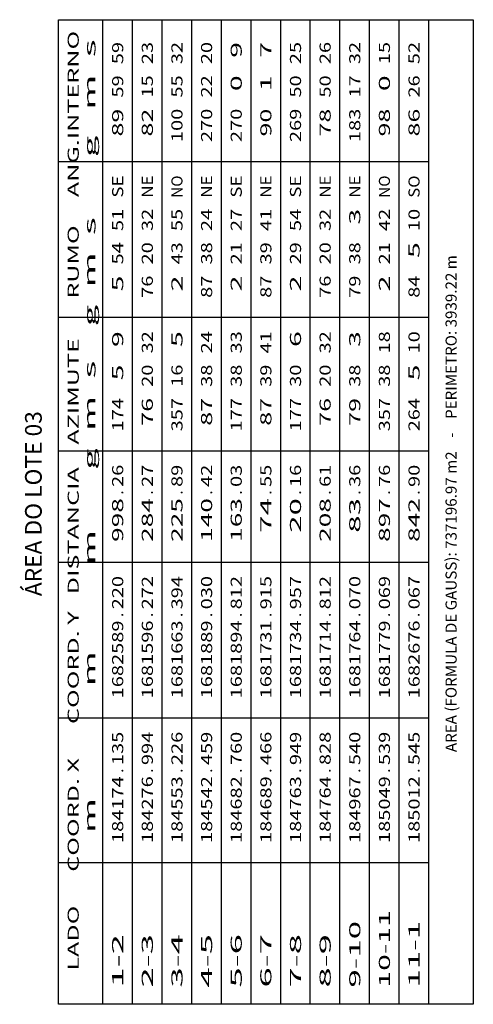
# Model space of a CAD drawing. Extents: x 183968 to 185156, y 1681451 to 1683607.
# Drawn here: x 184593 to 184715, y 1682903 to 1683169 of the extents above; entities that cross this region are included whole.
import ezdxf
from ezdxf.enums import TextEntityAlignment as Align

# ---------------------------------------------------------------- set-up
doc = ezdxf.new("R2010")
doc.units = 0
doc.header["$MEASUREMENT"] = 0
doc.layers.add('LEGENDA', color=7, linetype='CONTINUOUS')
doc.styles.add('STANDART', font='ROMANT.SHX')

msp = doc.modelspace()

# ---------------------------------------------------------------- linework, layer by layer
at = {"layer": 'LEGENDA', "color": 9, "linetype": 'CONTINUOUS'}
for p, q in [((184603.0597, 1682903.1464), (184603.0597, 1683168.6464)), ((184603.0597, 1683168.6464), (184715.0597, 1683168.6464)), ((184715.0597, 1683168.6464), (184715.0597, 1682903.1464)), ((184715.0597, 1682903.1464), (184603.0597, 1682903.1464))]:
    msp.add_line(p, q, dxfattribs=at)
at = {"layer": 'LEGENDA', "linetype": 'CONTINUOUS'}
for p, q in [((184615.0597, 1682903.1464), (184615.0597, 1683168.6464)), ((184623.0597, 1682903.1464), (184623.0597, 1683168.6464)), ((184631.0597, 1682903.1464), (184631.0597, 1683168.6464)), ((184639.0597, 1682903.1464), (184639.0597, 1683168.6464)), ((184647.0597, 1682903.1464), (184647.0597, 1683168.6464)), ((184655.0597, 1682903.1464), (184655.0597, 1683168.6464)), ((184663.0597, 1682903.1464), (184663.0597, 1683168.6464)), ((184671.0597, 1682903.1464), (184671.0597, 1683168.6464)), ((184679.0597, 1682903.1464), (184679.0597, 1683168.6464)), ((184687.0597, 1682903.1464), (184687.0597, 1683168.6464)), ((184695.0597, 1682903.1464), (184695.0597, 1683168.6464)), ((184703.0597, 1682903.1464), (184703.0597, 1683168.6464)), ((184603.0597, 1683130.3964), (184703.0597, 1683130.3964)), ((184603.0597, 1683088.3964), (184703.0597, 1683088.3964)), ((184603.0597, 1683052.3964), (184703.0597, 1683052.3964)), ((184603.0597, 1683022.3964), (184703.0597, 1683022.3964)), ((184603.0597, 1682980.3964), (184703.0597, 1682980.3964)), ((184603.0597, 1682941.3964), (184703.0597, 1682941.3964))]:
    msp.add_line(p, q, dxfattribs=at)

# ---------------------------------------------------------------- texts
at = {"layer": 'LEGENDA', "linetype": 'CONTINUOUS', "style": 'STANDART'}
for s, width, p, p2 in [('   LADO      COORD. X      COORD. Y   DISTANCIA    AZIMUTE       RUMO     ANG.INTERNO', 1.033181, (184608.5597, 1682907.6464), (184608.5597, 1683165.6464)), ('                  m             m          m       g  m  s    g  m  s       g   m  s ', 0.978862, (184613.0597, 1682907.6464), (184613.0597, 1683165.6464)), ('59', 1.135135, (184620.5597, 1683156.6464), (184620.5597, 1683162.6464)), ('23', 1.135135, (184628.5597, 1683156.6464), (184628.5597, 1683162.6464)), ('32', 1.135135, (184636.5597, 1683156.6464), (184636.5597, 1683162.6464)), ('20', 1.135135, (184644.5597, 1683156.6464), (184644.5597, 1683162.6464)), (' 9', 1.105263, (184652.5597, 1683156.6464), (184652.5597, 1683162.6464)), (' 7', 1.105263, (184660.5597, 1683156.6464), (184660.5597, 1683162.6464)), ('25', 1.135135, (184668.5597, 1683156.6464), (184668.5597, 1683162.6464)), ('26', 1.135135, (184676.5597, 1683156.6464), (184676.5597, 1683162.6464)), ('32', 1.135135, (184684.5597, 1683156.6464), (184684.5597, 1683162.6464)), ('15', 1.135135, (184692.5597, 1683156.6464), (184692.5597, 1683162.6464)), ('52', 1.135135, (184700.5597, 1683156.6464), (184700.5597, 1683162.6464)), ('59', 1.135135, (184620.5597, 1683147.6464), (184620.5597, 1683153.6464)), ('15', 1.135135, (184628.5597, 1683147.6464), (184628.5597, 1683153.6464)), ('55', 1.135135, (184636.5597, 1683147.6464), (184636.5597, 1683153.6464)), ('22', 1.135135, (184644.5597, 1683147.6464), (184644.5597, 1683153.6464)), (' 0', 1.105263, (184652.5597, 1683147.6464), (184652.5597, 1683153.6464)), ('50', 1.135135, (184668.5597, 1683147.6464), (184668.5597, 1683153.6464)), ('50', 1.135135, (184676.5597, 1683147.6464), (184676.5597, 1683153.6464)), ('17', 1.135135, (184684.5597, 1683147.6464), (184684.5597, 1683153.6464)), (' 0', 1.105263, (184692.5597, 1683147.6464), (184692.5597, 1683153.6464)), ('26', 1.135135, (184700.5597, 1683147.6464), (184700.5597, 1683153.6464)), (' 1', 1.166667, (184660.5597, 1683147.6464), (184660.5597, 1683153.6464)), (' 89', 1.086207, (184620.5597, 1683135.6464), (184620.5597, 1683144.6464)), (' 82', 1.086207, (184628.5597, 1683135.6464), (184628.5597, 1683144.6464)), ('100', 1.105263, (184636.5597, 1683135.6464), (184636.5597, 1683144.6464)), ('270', 1.105263, (184644.5597, 1683135.6464), (184644.5597, 1683144.6464)), ('270', 1.105263, (184652.5597, 1683135.6464), (184652.5597, 1683144.6464)), (' 90', 1.086207, (184660.5597, 1683135.6464), (184660.5597, 1683144.6464)), ('269', 1.105263, (184668.5597, 1683135.6464), (184668.5597, 1683144.6464)), (' 78', 1.086207, (184676.5597, 1683135.6464), (184676.5597, 1683144.6464)), ('183', 1.105263, (184684.5597, 1683135.6464), (184684.5597, 1683144.6464)), (' 98', 1.086207, (184692.5597, 1683135.6464), (184692.5597, 1683144.6464)), (' 86', 1.086207, (184700.5597, 1683135.6464), (184700.5597, 1683144.6464)), ('SE', 1.105263, (184620.5597, 1683120.6464), (184620.5597, 1683126.6464)), ('NO', 0.976744, (184636.5597, 1683120.6464), (184636.5597, 1683126.6464)), ('SE', 1.105263, (184652.5597, 1683120.6464), (184652.5597, 1683126.6464)), ('SE', 1.105263, (184668.5597, 1683120.6464), (184668.5597, 1683126.6464)), ('NO', 0.976744, (184692.5597, 1683120.6464), (184692.5597, 1683126.6464)), ('SO', 1.076923, (184700.5597, 1683120.6464), (184700.5597, 1683126.6464)), ('51', 1.2, (184620.5597, 1683111.6464), (184620.5597, 1683117.6464)), ('32', 1.135135, (184628.5597, 1683111.6464), (184628.5597, 1683117.6464)), ('55', 1.135135, (184636.5597, 1683111.6464), (184636.5597, 1683117.6464)), ('24', 1.105263, (184644.5597, 1683111.6464), (184644.5597, 1683117.6464)), ('27', 1.135135, (184652.5597, 1683111.6464), (184652.5597, 1683117.6464)), ('41', 1.2, (184660.5597, 1683111.6464), (184660.5597, 1683117.6464)), ('54', 1.105263, (184668.5597, 1683111.6464), (184668.5597, 1683117.6464)), ('32', 1.135135, (184676.5597, 1683111.6464), (184676.5597, 1683117.6464)), (' 3', 1.105263, (184684.5597, 1683111.6464), (184684.5597, 1683117.6464)), ('42', 1.135135, (184692.5597, 1683111.6464), (184692.5597, 1683117.6464)), ('10', 1.135135, (184700.5597, 1683111.6464), (184700.5597, 1683117.6464)), ('54', 1.105263, (184620.5597, 1683102.6464), (184620.5597, 1683108.6464)), ('20', 1.135135, (184628.5597, 1683102.6464), (184628.5597, 1683108.6464)), ('43', 1.135135, (184636.5597, 1683102.6464), (184636.5597, 1683108.6464)), ('38', 1.135135, (184644.5597, 1683102.6464), (184644.5597, 1683108.6464)), ('21', 1.2, (184652.5597, 1683102.6464), (184652.5597, 1683108.6464)), ('39', 1.135135, (184660.5597, 1683102.6464), (184660.5597, 1683108.6464)), ('29', 1.135135, (184668.5597, 1683102.6464), (184668.5597, 1683108.6464)), ('20', 1.135135, (184676.5597, 1683102.6464), (184676.5597, 1683108.6464)), ('38', 1.135135, (184684.5597, 1683102.6464), (184684.5597, 1683108.6464)), ('21', 1.2, (184692.5597, 1683102.6464), (184692.5597, 1683108.6464)), (' 5', 1.105263, (184700.5597, 1683102.6464), (184700.5597, 1683108.6464)), (' 5', 1.105263, (184620.5597, 1683093.6464), (184620.5597, 1683099.6464)), ('76', 1.135135, (184628.5597, 1683093.6464), (184628.5597, 1683099.6464)), (' 2', 1.105263, (184636.5597, 1683093.6464), (184636.5597, 1683099.6464)), ('87', 1.135135, (184644.5597, 1683093.6464), (184644.5597, 1683099.6464)), (' 2', 1.105263, (184652.5597, 1683093.6464), (184652.5597, 1683099.6464)), ('87', 1.135135, (184660.5597, 1683093.6464), (184660.5597, 1683099.6464)), (' 2', 1.105263, (184668.5597, 1683093.6464), (184668.5597, 1683099.6464)), ('76', 1.135135, (184676.5597, 1683093.6464), (184676.5597, 1683099.6464)), ('79', 1.135135, (184684.5597, 1683093.6464), (184684.5597, 1683099.6464)), (' 2', 1.105263, (184692.5597, 1683093.6464), (184692.5597, 1683099.6464)), ('84', 1.105263, (184700.5597, 1683093.6464), (184700.5597, 1683099.6464)), (' 9', 1.105263, (184620.5597, 1683078.6464), (184620.5597, 1683084.6464)), ('32', 1.135135, (184628.5597, 1683078.6464), (184628.5597, 1683084.6464)), (' 5', 1.105263, (184636.5597, 1683078.6464), (184636.5597, 1683084.6464)), ('24', 1.105263, (184644.5597, 1683078.6464), (184644.5597, 1683084.6464)), ('33', 1.135135, (184652.5597, 1683078.6464), (184652.5597, 1683084.6464)), ('41', 1.2, (184660.5597, 1683078.6464), (184660.5597, 1683084.6464)), (' 6', 1.105263, (184668.5597, 1683078.6464), (184668.5597, 1683084.6464)), ('32', 1.135135, (184676.5597, 1683078.6464), (184676.5597, 1683084.6464)), (' 3', 1.105263, (184684.5597, 1683078.6464), (184684.5597, 1683084.6464)), ('18', 1.135135, (184692.5597, 1683078.6464), (184692.5597, 1683084.6464)), ('10', 1.135135, (184700.5597, 1683078.6464), (184700.5597, 1683084.6464)), (' 5', 1.105263, (184620.5597, 1683069.6464), (184620.5597, 1683075.6464)), ('20', 1.135135, (184628.5597, 1683069.6464), (184628.5597, 1683075.6464)), ('16', 1.135135, (184636.5597, 1683069.6464), (184636.5597, 1683075.6464)), ('38', 1.135135, (184644.5597, 1683069.6464), (184644.5597, 1683075.6464)), ('38', 1.135135, (184652.5597, 1683069.6464), (184652.5597, 1683075.6464)), ('39', 1.135135, (184660.5597, 1683069.6464), (184660.5597, 1683075.6464)), ('30', 1.135135, (184668.5597, 1683069.6464), (184668.5597, 1683075.6464)), ('20', 1.135135, (184676.5597, 1683069.6464), (184676.5597, 1683075.6464)), ('38', 1.135135, (184684.5597, 1683069.6464), (184684.5597, 1683075.6464)), ('38', 1.135135, (184692.5597, 1683069.6464), (184692.5597, 1683075.6464)), (' 5', 1.105263, (184700.5597, 1683069.6464), (184700.5597, 1683075.6464)), ('174', 1.086207, (184620.5597, 1683057.6464), (184620.5597, 1683066.6464)), (' 76', 1.086207, (184628.5597, 1683057.6464), (184628.5597, 1683066.6464)), ('357', 1.105263, (184636.5597, 1683057.6464), (184636.5597, 1683066.6464)), (' 87', 1.086207, (184644.5597, 1683057.6464), (184644.5597, 1683066.6464)), ('177', 1.105263, (184652.5597, 1683057.6464), (184652.5597, 1683066.6464)), (' 87', 1.086207, (184660.5597, 1683057.6464), (184660.5597, 1683066.6464)), ('177', 1.105263, (184668.5597, 1683057.6464), (184668.5597, 1683066.6464)), (' 76', 1.086207, (184676.5597, 1683057.6464), (184676.5597, 1683066.6464)), (' 79', 1.086207, (184684.5597, 1683057.6464), (184684.5597, 1683066.6464)), ('357', 1.105263, (184692.5597, 1683057.6464), (184692.5597, 1683066.6464)), ('264', 1.086207, (184700.5597, 1683057.6464), (184700.5597, 1683066.6464)), ('26', 1.135135, (184620.5597, 1683042.6464), (184620.5597, 1683048.6464)), ('27', 1.135135, (184628.5597, 1683042.6464), (184628.5597, 1683048.6464)), ('89', 1.135135, (184636.5597, 1683042.6464), (184636.5597, 1683048.6464)), ('42', 1.135135, (184644.5597, 1683042.6464), (184644.5597, 1683048.6464)), ('03', 1.135135, (184652.5597, 1683042.6464), (184652.5597, 1683048.6464)), ('55', 1.135135, (184660.5597, 1683042.6464), (184660.5597, 1683048.6464)), ('16', 1.135135, (184668.5597, 1683042.6464), (184668.5597, 1683048.6464)), ('61', 1.2, (184676.5597, 1683042.6464), (184676.5597, 1683048.6464)), ('36', 1.135135, (184684.5597, 1683042.6464), (184684.5597, 1683048.6464)), ('76', 1.135135, (184692.5597, 1683042.6464), (184692.5597, 1683048.6464)), ('90', 1.135135, (184700.5597, 1683042.6464), (184700.5597, 1683048.6464)), ('  998', 1.060606, (184620.5597, 1683024.6464), (184620.5597, 1683039.6464)), ('  284', 1.05, (184628.5597, 1683024.6464), (184628.5597, 1683039.6464)), ('  225', 1.060606, (184636.5597, 1683024.6464), (184636.5597, 1683039.6464)), ('  140', 1.060606, (184644.5597, 1683024.6464), (184644.5597, 1683039.6464)), ('  163', 1.060606, (184652.5597, 1683024.6464), (184652.5597, 1683039.6464)), ('   74', 1.039604, (184660.5597, 1683024.6464), (184660.5597, 1683039.6464)), ('   20', 1.05, (184668.5597, 1683024.6464), (184668.5597, 1683039.6464)), ('  208', 1.060606, (184676.5597, 1683024.6464), (184676.5597, 1683039.6464)), ('   83', 1.05, (184684.5597, 1683024.6464), (184684.5597, 1683039.6464)), ('  897', 1.060606, (184692.5597, 1683024.6464), (184692.5597, 1683039.6464)), ('  842', 1.060606, (184700.5597, 1683024.6464), (184700.5597, 1683039.6464)), ('220', 1.105263, (184620.5597, 1683009.6464), (184620.5597, 1683018.6464)), ('272', 1.105263, (184628.5597, 1683009.6464), (184628.5597, 1683018.6464)), ('394', 1.086207, (184636.5597, 1683009.6464), (184636.5597, 1683018.6464)), ('030', 1.105263, (184644.5597, 1683009.6464), (184644.5597, 1683018.6464)), ('812', 1.105263, (184652.5597, 1683009.6464), (184652.5597, 1683018.6464)), ('915', 1.105263, (184660.5597, 1683009.6464), (184660.5597, 1683018.6464)), ('957', 1.105263, (184668.5597, 1683009.6464), (184668.5597, 1683018.6464)), ('812', 1.105263, (184676.5597, 1683009.6464), (184676.5597, 1683018.6464)), ('070', 1.105263, (184684.5597, 1683009.6464), (184684.5597, 1683018.6464)), ('069', 1.105263, (184692.5597, 1683009.6464), (184692.5597, 1683018.6464)), ('067', 1.105263, (184700.5597, 1683009.6464), (184700.5597, 1683018.6464)), ('1682589', 1.072993, (184620.5597, 1682985.6464), (184620.5597, 1683006.6464)), ('1681596', 1.072993, (184628.5597, 1682985.6464), (184628.5597, 1683006.6464)), ('1681663', 1.072993, (184636.5597, 1682985.6464), (184636.5597, 1683006.6464)), ('1681889', 1.072993, (184644.5597, 1682985.6464), (184644.5597, 1683006.6464)), ('1681894', 1.065217, (184652.5597, 1682985.6464), (184652.5597, 1683006.6464)), ('1681731', 1.088889, (184660.5597, 1682985.6464), (184660.5597, 1683006.6464)), ('1681734', 1.065217, (184668.5597, 1682985.6464), (184668.5597, 1683006.6464)), ('1681714', 1.065217, (184676.5597, 1682985.6464), (184676.5597, 1683006.6464)), ('1681764', 1.065217, (184684.5597, 1682985.6464), (184684.5597, 1683006.6464)), ('1681779', 1.072993, (184692.5597, 1682985.6464), (184692.5597, 1683006.6464)), ('1682676', 1.072993, (184700.5597, 1682985.6464), (184700.5597, 1683006.6464)), ('135', 1.105263, (184620.5597, 1682967.6464), (184620.5597, 1682976.6464)), ('994', 1.086207, (184628.5597, 1682967.6464), (184628.5597, 1682976.6464)), ('226', 1.105263, (184636.5597, 1682967.6464), (184636.5597, 1682976.6464)), ('459', 1.105263, (184644.5597, 1682967.6464), (184644.5597, 1682976.6464)), ('760', 1.105263, (184652.5597, 1682967.6464), (184652.5597, 1682976.6464)), ('466', 1.105263, (184660.5597, 1682967.6464), (184660.5597, 1682976.6464)), ('949', 1.105263, (184668.5597, 1682967.6464), (184668.5597, 1682976.6464)), ('828', 1.105263, (184676.5597, 1682967.6464), (184676.5597, 1682976.6464)), ('540', 1.105263, (184684.5597, 1682967.6464), (184684.5597, 1682976.6464)), ('539', 1.105263, (184692.5597, 1682967.6464), (184692.5597, 1682976.6464)), ('545', 1.105263, (184700.5597, 1682967.6464), (184700.5597, 1682976.6464)), ('184174', 1.067797, (184620.5597, 1682946.6464), (184620.5597, 1682964.6464)), ('184276', 1.076923, (184628.5597, 1682946.6464), (184628.5597, 1682964.6464)), ('184553', 1.076923, (184636.5597, 1682946.6464), (184636.5597, 1682964.6464)), ('184542', 1.076923, (184644.5597, 1682946.6464), (184644.5597, 1682964.6464)), ('184682', 1.076923, (184652.5597, 1682946.6464), (184652.5597, 1682964.6464)), ('184689', 1.076923, (184660.5597, 1682946.6464), (184660.5597, 1682964.6464)), ('184763', 1.076923, (184668.5597, 1682946.6464), (184668.5597, 1682964.6464)), ('184764', 1.067797, (184676.5597, 1682946.6464), (184676.5597, 1682964.6464)), ('184967', 1.076923, (184684.5597, 1682946.6464), (184684.5597, 1682964.6464)), ('185049', 1.076923, (184692.5597, 1682946.6464), (184692.5597, 1682964.6464)), ('185012', 1.076923, (184700.5597, 1682946.6464), (184700.5597, 1682964.6464)), ('9-10      ', 0.995261, (184684.5597, 1682907.6464), (184684.5597, 1682937.6464)), ('11-1      ', 0.995261, (184700.5597, 1682907.6464), (184700.5597, 1682937.6464)), ('1-2       ', 0.990566, (184620.5597, 1682907.6464), (184620.5597, 1682937.6464)), ('2-3       ', 0.990566, (184628.5597, 1682907.6464), (184628.5597, 1682937.6464)), ('3-4       ', 0.990566, (184636.5597, 1682907.6464), (184636.5597, 1682937.6464)), ('4-5       ', 0.990566, (184644.5597, 1682907.6464), (184644.5597, 1682937.6464)), ('5-6       ', 0.990566, (184652.5597, 1682907.6464), (184652.5597, 1682937.6464)), ('6-7       ', 0.990566, (184660.5597, 1682907.6464), (184660.5597, 1682937.6464)), ('7-8       ', 0.990566, (184668.5597, 1682907.6464), (184668.5597, 1682937.6464)), ('8-9       ', 0.990566, (184676.5597, 1682907.6464), (184676.5597, 1682937.6464))]:
    msp.add_text(s, height=3, rotation=90, dxfattribs=dict(at, width=width)).set_placement(p, p2, align=Align.FIT)
for s, p, p2 in [('NE', (184628.5597, 1683120.6464), (184628.5597, 1683126.6464)), ('NE', (184644.5597, 1683120.6464), (184644.5597, 1683126.6464)), ('NE', (184660.5597, 1683120.6464), (184660.5597, 1683126.6464)), ('NE', (184676.5597, 1683120.6464), (184676.5597, 1683126.6464)), ('NE', (184684.5597, 1683120.6464), (184684.5597, 1683126.6464)), ('10-11     ', (184692.5597, 1682907.6464), (184692.5597, 1682937.6464))]:
    msp.add_text(s, height=3, rotation=90, dxfattribs=at).set_placement(p, p2, align=Align.FIT)
for s, p in [('AREA (FORMULA DE GAUSS): 737196.97 m2    -    PERIMETRO: 3939.22 m', (184710.5597, 1683038.1464)), ('.', (184620.5597, 1683041.1464)), ('.', (184628.5597, 1683041.1464)), ('.', (184636.5597, 1683041.1464)), ('.', (184644.5597, 1683041.1464)), ('.', (184652.5597, 1683041.1464)), ('.', (184660.5597, 1683041.1464)), ('.', (184668.5597, 1683041.1464)), ('.', (184676.5597, 1683041.1464)), ('.', (184684.5597, 1683041.1464)), ('.', (184692.5597, 1683041.1464)), ('.', (184700.5597, 1683041.1464)), ('.', (184620.5597, 1683008.1464)), ('.', (184628.5597, 1683008.1464)), ('.', (184636.5597, 1683008.1464)), ('.', (184644.5597, 1683008.1464)), ('.', (184652.5597, 1683008.1464)), ('.', (184660.5597, 1683008.1464)), ('.', (184668.5597, 1683008.1464)), ('.', (184676.5597, 1683008.1464)), ('.', (184684.5597, 1683008.1464)), ('.', (184692.5597, 1683008.1464)), ('.', (184700.5597, 1683008.1464)), ('.', (184620.5597, 1682966.1464)), ('.', (184628.5597, 1682966.1464)), ('.', (184636.5597, 1682966.1464)), ('.', (184644.5597, 1682966.1464)), ('.', (184652.5597, 1682966.1464)), ('.', (184660.5597, 1682966.1464)), ('.', (184668.5597, 1682966.1464)), ('.', (184676.5597, 1682966.1464)), ('.', (184684.5597, 1682966.1464)), ('.', (184692.5597, 1682966.1464)), ('.', (184700.5597, 1682966.1464))]:
    msp.add_text(s, height=3, rotation=90, dxfattribs=at).set_placement(p, align=Align.CENTER)
at = {"layer": 'LEGENDA', "color": 9, "linetype": 'CONTINUOUS', "style": 'STANDART'}
msp.add_text('ÁREA DO LOTE 03', height=4.5, rotation=90, dxfattribs=at).set_placement((184598.5597, 1683038.1464), align=Align.CENTER)

doc.saveas('drawing.dxf')
